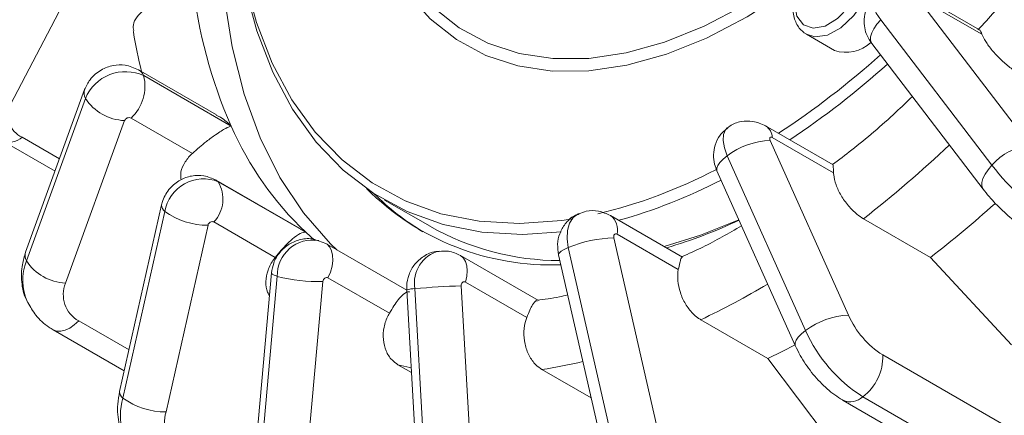
# Model space of a CAD drawing. Units: millimetres. Extents: x 5 to 415, y 5 to 292.
# Drawn here: x 147 to 176, y 36 to 48 of the extents above; entities that cross this region are included whole.
import ezdxf

# ---------------------------------------------------------------- set-up
doc = ezdxf.new("R2010")
doc.units = ezdxf.units.MM

msp = doc.modelspace()

# ---------------------------------------------------------------- linework, layer by layer
at = {"linetype": 'Continuous', "lineweight": 15}
for p, q in [((148.277, 49.674), (146.221, 45.744)), ((175.607, 48.006), (173.666, 49.126)), ((173.788, 48.889), (177.16, 44.474)), ((175.679, 47.876), (173.82, 48.95)), ((172.61, 48.314), (175.982, 43.899)), ((170.357, 47.872), (170.299, 47.91)), ((170.357, 47.872), (171.205, 47.383)), ((172.34, 47.593), (175.712, 43.178)), ((152.472, 45.43), (150.107, 46.795)), ((152.912, 45.088), (150.261, 46.618)), ((148.471, 46.193), (146.682, 41.267)), ((148.493, 45.927), (146.704, 41.001)), ((149.682, 45.254), (147.893, 40.328)), ((151.738, 44.257), (149.878, 45.331)), ((171.168, 43.912), (169.12, 45.095)), ((145.985, 44.641), (147.574, 43.723)), ((146.577, 44.75), (147.71, 44.096)), ((169.257, 44.651), (171.633, 39.353)), ((171.18, 43.666), (169.321, 44.74)), ((167.956, 44.187), (170.332, 38.889)), ((167.644, 43.731), (170.02, 38.432)), ((152.522, 43.401), (152.46, 43.446)), ((155.014, 41.972), (152.461, 43.446)), ((155.174, 41.87), (152.522, 43.401)), ((150.806, 42.699), (149.532, 37.04)), ((157.564, 42.846), (158.943, 42.05)), ((150.902, 42.499), (149.629, 36.84)), ((154.251, 41.107), (152.392, 42.181)), ((166.6, 41.115), (164.413, 42.377)), ((174.119, 41.104), (172.086, 42.278)), ((152.212, 42.081), (150.938, 36.421)), ((155.455, 41.621), (155.174, 41.87)), ((166.473, 40.736), (164.614, 41.809)), ((155.789, 41.524), (155.564, 41.604)), ((158.24, 40.109), (155.789, 41.524)), ((164.517, 41.702), (165.862, 35.808)), ((163.137, 41.405), (164.482, 35.512)), ((162.231, 39.794), (159.866, 41.159)), ((162.841, 41.181), (164.186, 35.287)), ((176.579, 38.453), (174.119, 41.104)), ((154.137, 40.633), (153.593, 34.553)), ((154.31, 40.532), (153.766, 34.451)), ((155.694, 40.371), (155.15, 34.29)), ((157.71, 39.411), (155.85, 40.485)), ((161.879, 39.285), (160.019, 40.358)), ((158.239, 40.121), (158.588, 33.96)), ((158.483, 40.159), (158.832, 33.998)), ((159.891, 40.242), (160.24, 34.081)), ((148.29, 39.18), (149.816, 38.299)), ((169.185, 38.043), (167.152, 39.216)), ((147.52, 38.912), (149.674, 37.669)), ((172.672, 38.148), (176.915, 35.699)), ((158.381, 37.614), (157.972, 37.85)), ((163.831, 36.844), (162.338, 37.706)), ((171.471, 36.771), (175.714, 34.321)), ((172.064, 36.88), (176.306, 34.431))]:
    msp.add_line(p, q, dxfattribs=at)
at = {"linetype": 'Continuous', "lineweight": 15, "flags": 128}
for points in [[(156.704, 57.803), (156.555, 56.324), (156.528, 54.884), (156.629, 53.521), (156.855, 52.251), (157.205, 51.086), (157.675, 50.039), (158.26, 49.122), (158.953, 48.343), (159.748, 47.711), (160.636, 47.233), (161.607, 46.914), (162.651, 46.757), (163.758, 46.764), (164.915, 46.935), (166.11, 47.268), (167.33, 47.759), (168.563, 48.404), (169.795, 49.195), (170.073, 49.393)], [(156.12, 41.333), (155.925, 41.521), (155.106, 42.458), (154.393, 43.532), (153.793, 44.735), (153.308, 46.058), (152.942, 47.492), (152.699, 49.026), (152.579, 50.65), (152.584, 52.351), (152.714, 54.117)], [(170.265, 48.161), (170.561, 48.056), (170.921, 48.121), (171.302, 48.35), (171.657, 48.713), (171.943, 49.167), (172.127, 49.658), (172.186, 50.127), (172.113, 50.516), (171.916, 50.778), (171.62, 50.883), (171.26, 50.818), (170.879, 50.59), (170.524, 50.226), (170.237, 49.772), (170.053, 49.281), (169.995, 48.813), (170.068, 48.424), (170.265, 48.161)], [(172.097, 50.909), (172.285, 50.746), (172.439, 50.399), (172.462, 49.942), (172.351, 49.426), (172.12, 48.905), (171.792, 48.437), (171.403, 48.072), (170.996, 47.849), (170.614, 47.793), (170.357, 47.872)], [(158.015, 49.972), (158.371, 49.451), (159.05, 48.688), (159.828, 48.069), (160.697, 47.601), (161.648, 47.289), (162.671, 47.135), (163.755, 47.142), (164.888, 47.309), (166.058, 47.635), (167.253, 48.116), (168.461, 48.748), (169.668, 49.522), (170.393, 50.057)], [(153.303, 49.431), (153.324, 49.335), (153.689, 47.972), (154.175, 46.722), (154.778, 45.596), (155.493, 44.603), (156.315, 43.751), (157.236, 43.047), (158.249, 42.497), (159.346, 42.104), (160.518, 41.873), (161.756, 41.804), (162.922, 41.883)], [(153.364, 49.382), (153.681, 48.233), (154.162, 46.997), (154.758, 45.884), (155.465, 44.902), (156.277, 44.06), (157.187, 43.363), (158.189, 42.819), (159.274, 42.431), (160.433, 42.202), (161.657, 42.135), (162.937, 42.229), (163.27, 42.278)], [(172.384, 48.96), (172.365, 48.934), (172.35, 48.83), (172.387, 48.686), (172.476, 48.51), (172.61, 48.314)], [(172.61, 48.314), (172.493, 48.177), (172.4, 48.042), (172.336, 47.912), (172.302, 47.793), (172.3, 47.69), (172.331, 47.606), (172.34, 47.593)], [(167.968, 45.043), (167.904, 44.978), (167.843, 44.834), (167.831, 44.646), (167.869, 44.426), (167.956, 44.187)], [(169.321, 44.74), (169.299, 44.75), (169.28, 44.753), (169.263, 44.749), (169.252, 44.739), (169.245, 44.723), (169.243, 44.702), (169.248, 44.678), (169.257, 44.651)], [(167.956, 44.187), (167.831, 44.086), (167.733, 43.988), (167.668, 43.895), (167.636, 43.812), (167.64, 43.741), (167.644, 43.731)], [(175.982, 43.899), (175.865, 43.762), (175.772, 43.626), (175.708, 43.496), (175.674, 43.378), (175.672, 43.275), (175.703, 43.191), (175.712, 43.178)], [(163.462, 42.439), (163.432, 42.425), (163.285, 42.311), (163.177, 42.14), (163.114, 41.923), (163.1, 41.672), (163.137, 41.405)], [(166.047, 41.434), (167.142, 41.78), (168.308, 42.25)], [(164.614, 41.809), (164.591, 41.819), (164.57, 41.821), (164.55, 41.815), (164.534, 41.802), (164.522, 41.783), (164.515, 41.759), (164.513, 41.732), (164.517, 41.702)], [(155.85, 40.485), (155.924, 40.663), (155.973, 40.841), (155.995, 41.012), (155.991, 41.169), (155.959, 41.307), (155.902, 41.42), (155.821, 41.503), (155.788, 41.525)], [(163.137, 41.405), (163.014, 41.347), (162.921, 41.291), (162.862, 41.239), (162.84, 41.194), (162.841, 41.181)], [(160.019, 40.358), (160.059, 40.534), (160.073, 40.702), (160.059, 40.853), (160.019, 40.983), (159.954, 41.086), (159.866, 41.159), (159.865, 41.16)], [(154.31, 40.532), (154.216, 40.566), (154.158, 40.599), (154.137, 40.63), (154.137, 40.633)], [(155.85, 40.485), (155.827, 40.494), (155.801, 40.495), (155.775, 40.489), (155.751, 40.476), (155.729, 40.456), (155.712, 40.431), (155.7, 40.402), (155.694, 40.371)], [(160.019, 40.358), (159.996, 40.367), (159.972, 40.369), (159.95, 40.362), (159.929, 40.348), (159.912, 40.328), (159.899, 40.302), (159.892, 40.273), (159.891, 40.242)], [(148.29, 39.18), (148.158, 39.057), (148.02, 38.962), (147.882, 38.898), (147.749, 38.868), (147.627, 38.873), (147.52, 38.912), (147.519, 38.912)], [(170.332, 38.889), (170.207, 38.788), (170.109, 38.689), (170.044, 38.597), (170.012, 38.513), (170.016, 38.443), (170.02, 38.432)], [(170.011, 38.451), (169.625, 38.255), (169.185, 38.043)], [(171.321, 35.205), (170.982, 35.656), (169.185, 38.043)], [(158.373, 37.762), (158.336, 37.77), (157.972, 37.85)]]:
    msp.add_lwpolyline(points, dxfattribs=at)
at = {"linetype": 'Continuous', "lineweight": 15}
for centre, radius, start, end in [((166.663, 51.113), 15.013, 186.3354, 203.6624), ((171.56, 48.401), 1.078, 250.8242, 314.0518), ((155.237, 66.608), 26.007, 303.2903, 311.8935), ((155.196, 66.635), 26.406, 303.7176, 311.8595), ((149.711, 45.418), 1.32, 65.3936, 157.303), ((148.973, 46.3), 1.326, 313.0248, 13.875), ((149.922, 46.479), 0.366, 22.3874, 59.6267), ((148.796, 46.086), 0.342, 161.7422, 207.6674), ((146.87, 45.416), 0.727, 153.1563, 246.2571), ((149.746, 46.753), 1.5, 213.3736, 267.5468), ((149.817, 45.197), 0.147, 65.3935, 157.3037), ((162, 49.071), 9.922, 203.6709, 226.5304), ((168.879, 44.724), 0.442, 2.1052, 57.2258), ((146.198, 45.141), 0.544, 246.9315, 314.0896), ((169.351, 42.332), 2.322, 92.3201, 126.9461), ((151.025, 69.434), 34.366, 307.7966, 313.523), ((177.197, 42.906), 1.569, 91.3432, 140.7214), ((181.743, 48.326), 7.265, 217.5453, 238.7133), ((160.433, 57.539), 15.533, 283.3921, 297.533), ((152.08, 42.29), 1.196, 68.2982, 169.9085), ((151.63, 42.879), 1.034, 317.4742, 30.3146), ((160.249, 58.036), 16.412, 285.6199, 297.2762), ((162.616, 48.801), 7.924, 225.0266, 272.1209), ((162.66, 48.467), 7.666, 225.0482, 239.1589), ((151.025, 42.682), 0.22, 175.5771, 236.1144), ((153.461, 67.77), 33.731, 307.7663, 312.0784), ((152.215, 44.348), 2.268, 234.6186, 269.9049), ((152.342, 42.057), 0.133, 68.2976, 169.9091), ((164.086, 41.942), 0.544, 345.8952, 53.1794), ((161.443, 57.01), 16.299, 286.6568, 294.9428), ((162.9, 49.051), 8.042, 240.5223, 269.8604), ((155.39, 40.555), 1.08, 80.4973, 181.242), ((164.671, 37.625), 4.08, 92.1645, 112.087), ((147.007, 41.16), 0.342, 161.7426, 207.6666), ((159.468, 40.33), 1, 104.268, 189.8813), ((148.178, 40.413), 1.586, 158.2503, 204.7765), ((147.957, 41.827), 1.5, 213.3738, 267.5467), ((148.737, 39.977), 0.914, 157.4621, 240.7205), ((155.607, 45.667), 5.297, 255.8243, 270.9396), ((158.488, 39.324), 0.834, 90.3401, 107.3216), ((160.514, 17.785), 22.465, 91.5893, 95.1879), ((157.044, 60.689), 23.733, 295.207, 300.7651), ((150.512, 69.47), 43.509, 306.3589, 316.7683), ((171.727, 37.033), 2.322, 92.3201, 126.9461), ((174.13, 40.455), 2.729, 203.8223, 237.7182), ((174.493, 40.726), 4.548, 203.8223, 237.7182), ((160.147, 52.343), 14.8, 278.5133, 283.4112), ((171.162, 38.093), 1.512, 306.629, 2.0647), ((149.752, 37.023), 0.22, 175.5801, 236.1114), ((151.471, 36.32), 1.914, 164.2419, 225.6823), ((150.942, 38.688), 2.268, 234.6188, 269.9047), ((171.686, 37.269), 0.542, 246.1024, 314.1875), ((152.017, 36.108), 1.123, 163.8278, 237.5954)]:
    msp.add_arc(centre, radius, start, end, dxfattribs=at)
for points, knots in [([(200.378, 70.833), (200.365, 70.136), (200.339, 68.68), (200.095, 66.359), (199.696, 63.896), (199.125, 61.359), (198.394, 58.795), (197.518, 56.245), (196.498, 53.703), (195.327, 51.162), (194.023, 48.667), (192.61, 46.258), (191.088, 43.925), (189.448, 41.667), (187.719, 39.523), (185.928, 37.526), (184.075, 35.666), (182.153, 33.945), (180.192, 32.393), (178.226, 31.033), (176.251, 29.856), (174.262, 28.866), (172.291, 28.081), (170.372, 27.512), (168.498, 27.151), (166.665, 27.002), (164.623, 27.089), (162.42, 27.517), (160.977, 28.233), (160.25, 28.594)], [0, 0, 0, 0, 0.032394, 0.067748, 0.103102, 0.139482, 0.175863, 0.211216, 0.24657, 0.28295, 0.319331, 0.354685, 0.390038, 0.426419, 0.462799, 0.498153, 0.533506, 0.569887, 0.606268, 0.641621, 0.676975, 0.713355, 0.749736, 0.78509, 0.820443, 0.856824, 0.893204, 0.94618, 1, 1, 1, 1]), ([(178.227, 51.277), (177.917, 50.859), (177.221, 49.921), (176.321, 48.834), (175.727, 48.188), (175.556, 48.002)], [0, 0, 0, 0, 0.364123, 0.81684, 1, 1, 1, 1]), ([(170.271, 49.89), (170.235, 49.831), (170.107, 49.622), (169.98, 49.224), (169.914, 48.746), (169.976, 48.334), (170.12, 48.061), (170.245, 47.954), (170.286, 47.919)], [0, 0, 0, 0, 0.0824635, 0.2926278, 0.5044501, 0.7193879, 0.9081799, 1, 1, 1, 1]), ([(172.389, 48.959), (172.383, 48.954), (172.276, 48.875), (172.169, 48.649), (172.095, 48.345), (172.113, 48.072), (172.19, 47.818), (172.287, 47.672), (172.34, 47.593)], [0, 0, 0, 0, 0.015175, 0.266642, 0.470192, 0.646884, 0.808941, 1, 1, 1, 1]), ([(149.958, 47.982), (149.949, 48.039), (149.929, 48.178), (150.045, 48.402), (150.209, 48.561), (150.322, 48.634), (150.341, 48.646)], [0, 0, 0, 0, 0.242592, 0.587075, 0.9318, 1, 1, 1, 1]), ([(149.945, 47.98), (149.947, 47.967), (150.008, 47.538), (150.104, 47.134), (150.198, 46.742)], [0, 0, 0, 0, 0.030792, 1, 1, 1, 1]), ([(175.603, 47.999), (175.61, 47.998), (175.631, 47.994), (175.66, 47.924), (175.679, 47.876)], [0, 0, 0, 0, 0.307081, 1, 1, 1, 1]), ([(176.805, 46.683), (176.737, 46.725), (176.577, 46.824), (176.31, 47.044), (176.04, 47.315), (175.823, 47.592), (175.718, 47.777), (175.685, 47.862), (175.679, 47.876)], [0, 0, 0, 0, 0.149903, 0.352268, 0.554681, 0.757221, 0.959901, 1, 1, 1, 1]), ([(150.107, 46.795), (149.973, 46.853), (149.727, 46.959), (149.323, 46.939), (148.946, 46.8), (148.633, 46.537), (148.52, 46.297), (148.471, 46.193)], [0, 0, 0, 0, 0.220839, 0.401719, 0.599841, 0.826047, 1, 1, 1, 1]), ([(173.569, 45.983), (173.404, 45.824), (172.801, 45.244), (171.989, 44.555), (171.342, 44.065), (171.148, 43.918)], [0, 0, 0, 0, 0.209824, 0.762531, 1, 1, 1, 1]), ([(152.464, 45.414), (152.512, 45.393), (152.679, 45.318), (152.817, 45.184), (152.911, 45.089), (152.912, 45.088)], [0, 0, 0, 0, 0.283278, 0.991581, 1, 1, 1, 1]), ([(152.912, 45.088), (152.912, 45.087), (152.867, 45.073), (152.736, 45.017), (152.486, 44.865), (152.198, 44.65), (151.95, 44.446), (151.808, 44.32), (151.738, 44.257)], [0, 0, 0, 0, 0.002414, 0.205496, 0.501129, 0.711455, 0.855353, 1, 1, 1, 1]), ([(169.12, 45.095), (168.992, 45.152), (168.756, 45.257), (168.373, 45.235), (168.102, 45.158), (167.995, 45.052), (167.976, 45.033)], [0, 0, 0, 0, 0.338977, 0.629669, 0.934168, 1, 1, 1, 1]), ([(167.976, 45.033), (167.891, 44.965), (167.717, 44.826), (167.579, 44.528), (167.529, 44.223), (167.558, 43.954), (167.618, 43.797), (167.644, 43.731)], [0, 0, 0, 0, 0.221575, 0.451327, 0.655868, 0.853285, 1, 1, 1, 1]), ([(151.397, 43.46), (151.389, 43.514), (151.365, 43.665), (151.464, 43.932), (151.614, 44.141), (151.72, 44.241), (151.738, 44.257)], [0, 0, 0, 0, 0.205597, 0.566907, 0.928468, 1, 1, 1, 1]), ([(171.161, 43.899), (171.162, 43.905), (171.163, 43.919), (171.172, 43.845), (171.178, 43.726), (171.18, 43.666)], [0, 0, 0, 0, 0.245522, 0.621783, 1, 1, 1, 1]), ([(152.461, 43.446), (152.338, 43.5), (152.101, 43.605), (151.711, 43.593), (151.35, 43.464), (151.036, 43.209), (150.866, 42.927), (150.817, 42.744), (150.806, 42.699)], [0, 0, 0, 0, 0.189902, 0.366347, 0.543226, 0.729557, 0.934109, 1, 1, 1, 1]), ([(172.086, 42.278), (172.019, 42.321), (171.863, 42.423), (171.622, 42.667), (171.399, 42.979), (171.243, 43.31), (171.188, 43.539), (171.181, 43.648), (171.18, 43.666)], [0, 0, 0, 0, 0.1499033, 0.3522687, 0.5546818, 0.7572206, 0.9599015, 1, 1, 1, 1]), ([(175.712, 43.178), (175.773, 43.101), (175.95, 42.878), (176.298, 42.521), (176.746, 42.136), (177.048, 41.945), (177.199, 41.85)], [0, 0, 0, 0, 0.149668, 0.435281, 0.717718, 1, 1, 1, 1]), ([(163.467, 42.424), (163.419, 42.408), (163.251, 42.352), (163.038, 42.138), (162.866, 41.836), (162.794, 41.506), (162.826, 41.29), (162.841, 41.181)], [0, 0, 0, 0, 0.10033, 0.347807, 0.570404, 0.785001, 1, 1, 1, 1]), ([(164.413, 42.377), (164.297, 42.429), (164.065, 42.531), (163.721, 42.538), (163.537, 42.455), (163.467, 42.424)], [0, 0, 0, 0, 0.385791, 0.769545, 1, 1, 1, 1]), ([(155.174, 41.87), (155.173, 41.87), (155.143, 41.874), (155.051, 41.858), (154.863, 41.746), (154.636, 41.543), (154.433, 41.328), (154.312, 41.181), (154.251, 41.107)], [0, 0, 0, 0, 0.002414, 0.205496, 0.501128, 0.711454, 0.855353, 1, 1, 1, 1]), ([(155.009, 41.964), (155.064, 41.936), (155.121, 41.908), (155.172, 41.871), (155.174, 41.87)], [0, 0, 0, 0, 0.975221, 1, 1, 1, 1]), ([(168.392, 42.062), (167.998, 41.836), (167.389, 41.487), (166.789, 41.219), (166.578, 41.124)], [0, 0, 0, 0, 0.647371, 1, 1, 1, 1]), ([(155.564, 41.604), (155.516, 41.623), (155.345, 41.693), (155.024, 41.664), (154.667, 41.528), (154.379, 41.276), (154.193, 40.964), (154.154, 40.735), (154.137, 40.633)], [0, 0, 0, 0, 0.077547, 0.277036, 0.465134, 0.65119, 0.845085, 1, 1, 1, 1]), ([(146.682, 41.267), (146.644, 41.141), (146.553, 40.845), (146.55, 40.349), (146.619, 39.949), (146.736, 39.767), (146.751, 39.743)], [0, 0, 0, 0, 0.2488802, 0.5835023, 0.9465678, 1, 1, 1, 1]), ([(159.224, 41.285), (159.188, 41.286), (159.022, 41.289), (158.75, 41.156), (158.47, 40.912), (158.29, 40.591), (158.234, 40.315), (158.238, 40.156), (158.239, 40.121)], [0, 0, 0, 0, 0.062703, 0.295249, 0.50986, 0.719035, 0.936866, 1, 1, 1, 1]), ([(159.866, 41.159), (159.747, 41.216), (159.542, 41.314), (159.318, 41.294), (159.224, 41.285)], [0, 0, 0, 0, 0.580305, 1, 1, 1, 1]), ([(154.076, 39.95), (154.055, 39.982), (153.977, 40.1), (153.953, 40.372), (154.015, 40.72), (154.144, 40.968), (154.236, 41.087), (154.251, 41.107)], [0, 0, 0, 0, 0.102662, 0.383077, 0.663665, 0.944449, 1, 1, 1, 1]), ([(166.586, 41.109), (166.575, 41.101), (166.555, 41.085), (166.517, 40.951), (166.488, 40.808), (166.473, 40.736)], [0, 0, 0, 0, 0.381099, 0.689747, 1, 1, 1, 1]), ([(167.152, 39.216), (167.124, 39.233), (167.041, 39.285), (166.876, 39.429), (166.679, 39.685), (166.52, 40.036), (166.443, 40.403), (166.453, 40.632), (166.473, 40.736), (166.473, 40.736)], [0, 0, 0, 0, 0.063348, 0.1898287, 0.3922752, 0.5947178, 0.7972589, 0.9999367, 1, 1, 1, 1]), ([(158.319, 40.052), (158.313, 40.056), (158.273, 40.082), (158.164, 40.022), (158.003, 39.855), (157.852, 39.648), (157.758, 39.49), (157.71, 39.411)], [0, 0, 0, 0, 0.06666, 0.413953, 0.661032, 0.830076, 1, 1, 1, 1]), ([(146.751, 39.743), (146.825, 39.608), (146.983, 39.316), (147.279, 39.059), (147.475, 38.939), (147.52, 38.912)], [0, 0, 0, 0, 0.40225, 0.865571, 1, 1, 1, 1]), ([(162.189, 39.783), (162.177, 39.788), (162.145, 39.801), (162.068, 39.697), (161.974, 39.52), (161.911, 39.363), (161.879, 39.285)], [0, 0, 0, 0, 0.188397, 0.530572, 0.764678, 1, 1, 1, 1]), ([(163.118, 39.968), (163.034, 39.947), (162.714, 39.869), (162.41, 39.837), (162.186, 39.813)], [0, 0, 0, 0, 0.264475, 1, 1, 1, 1]), ([(157.972, 37.85), (157.909, 37.895), (157.761, 37.999), (157.597, 38.263), (157.512, 38.612), (157.534, 38.991), (157.626, 39.259), (157.698, 39.39), (157.71, 39.411)], [0, 0, 0, 0, 0.149903, 0.352269, 0.554682, 0.757221, 0.959902, 1, 1, 1, 1]), ([(162.338, 37.706), (162.274, 37.751), (162.123, 37.855), (161.935, 38.121), (161.808, 38.474), (161.776, 38.858), (161.822, 39.13), (161.871, 39.263), (161.879, 39.285)], [0, 0, 0, 0, 0.149903, 0.352268, 0.554682, 0.757221, 0.959901, 1, 1, 1, 1]), ([(170.02, 38.432), (170.068, 38.333), (170.204, 38.051), (170.505, 37.608), (170.923, 37.156), (171.259, 36.896), (171.445, 36.786), (171.471, 36.771)], [0, 0, 0, 0, 0.14833, 0.419115, 0.691553, 0.956922, 1, 1, 1, 1]), ([(149.532, 37.04), (149.51, 36.91), (149.45, 36.575), (149.491, 36.05), (149.689, 35.506), (149.915, 35.134), (150.108, 34.989), (150.146, 34.961)], [0, 0, 0, 0, 0.169181, 0.438742, 0.678333, 0.936693, 1, 1, 1, 1])]:
    msp.add_open_spline(points, degree=3, knots=knots, dxfattribs=at)

doc.saveas('drawing.dxf')
